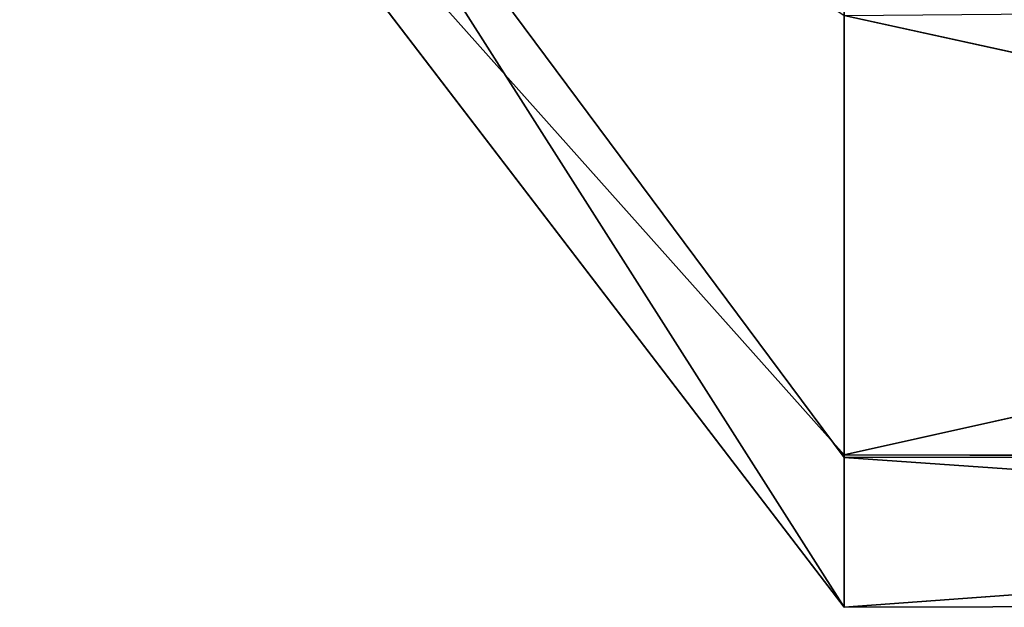
# Model space of a CAD drawing. Extents: x -330 to 332, y -342 to 336.
# Drawn here: x -23 to -18, y -330 to -327 of the extents above; entities that cross this region are included whole.
import ezdxf

# ---------------------------------------------------------------- set-up
doc = ezdxf.new("R2010")
doc.units = 0
doc.layers.get('0').update_dxf_attribs({"color": 13, "linetype": 'CONTINUOUS'})

# ---------------------------------------------------------------- blocks, each defined once
blk = doc.blocks.new('GROUP_5')
for p, q in [((4.7141, 0, 25.2759), (0.0187, 6.1294, 27.9766)), ((4.7139, 0.868, 31.8094), (0.0187, 6.1294, 27.9766)), ((0.9473, 5.9119, 17.6577), (4.7141, 0, 25.2759)), ((0.9473, 5.9119, 17.6577), (4.7141, 0.8526, 18.74)), ((4.7139, 0.868, 31.8094), (16.5773, 3.5114, 38.0843)), ((4.7141, 0.8526, 18.74), (4.7138, 3.3677, 12.648)), ((4.7138, 3.3677, 12.648), (16.1762, 0.8664, 18.6551)), ((4.7141, 3.397, 37.8952), (4.7139, 0.868, 31.8094)), ((16.1762, 0.8371, 31.7278), (4.7139, 0.868, 31.8094)), ((4.7139, 0.868, 31.8094), (4.7141, 0, 25.2759)), ((16.1762, 0.8664, 18.6551), (4.7141, 0.8526, 18.74)), ((4.7141, 0, 25.2759), (4.7141, 0.8526, 18.74)), ((4.7141, 0.8526, 18.74), (16.565, 0.0267, 25.1167)), ((4.7141, 0, 25.2759), (16.1762, 0.8371, 31.7278)), ((16.565, 0.0267, 25.1167), (4.7141, 0, 25.2759))]:
    blk.add_line(p, q)
mesh = blk.add_polyface()
corners = [(0.0187, 6.1294, 27.9766), (0.9473, 5.9119, 17.6577), (4.7141, 0, 25.2759)]
mesh.append_faces([[corners[k] for k in face] for face in [(0, 1, 2)]])
mesh = blk.add_polyface()
corners = [(0.0187, 6.1294, 27.9766), (4.7141, 0, 25.2759), (4.7139, 0.868, 31.8094)]
mesh.append_faces([[corners[k] for k in face] for face in [(0, 1, 2)]])
mesh = blk.add_polyface()
corners = [(0.0187, 6.1294, 27.9766), (4.7139, 0.868, 31.8094), (4.7141, 3.397, 37.8952)]
mesh.append_faces([[corners[k] for k in face] for face in [(0, 1, 2)]])
mesh = blk.add_polyface()
corners = [(0.9473, 5.9119, 17.6577), (4.7141, 0.8526, 18.74), (4.7141, 0, 25.2759)]
mesh.append_faces([[corners[k] for k in face] for face in [(0, 1, 2)]])
mesh = blk.add_polyface()
corners = [(0.9473, 5.9119, 17.6577), (4.7138, 3.3677, 12.648), (4.7141, 0.8526, 18.74)]
mesh.append_faces([[corners[k] for k in face] for face in [(0, 1, 2)]])
mesh = blk.add_polyface()
corners = [(16.5773, 3.5114, 38.0843), (4.7141, 3.397, 37.8952), (4.7139, 0.868, 31.8094)]
mesh.append_faces([[corners[k] for k in face] for face in [(0, 1, 2)]])
mesh = blk.add_polyface()
corners = [(16.5773, 3.5114, 38.0843), (4.7139, 0.868, 31.8094), (16.1762, 0.8371, 31.7278)]
mesh.append_faces([[corners[k] for k in face] for face in [(0, 1, 2)]])
mesh = blk.add_polyface()
corners = [(16.1762, 0.8664, 18.6551), (4.7138, 3.3677, 12.648), (16.565, 3.4707, 12.5239)]
mesh.append_faces([[corners[k] for k in face] for face in [(0, 1, 2)]])
mesh = blk.add_polyface()
corners = [(4.7141, 0.8526, 18.74), (4.7138, 3.3677, 12.648), (16.1762, 0.8664, 18.6551)]
mesh.append_faces([[corners[k] for k in face] for face in [(0, 1, 2)]])
mesh = blk.add_polyface()
corners = [(4.7139, 0.868, 31.8094), (4.7141, 0, 25.2759), (16.1762, 0.8371, 31.7278)]
mesh.append_faces([[corners[k] for k in face] for face in [(0, 1, 2)]])
mesh = blk.add_polyface()
corners = [(16.565, 0.0267, 25.1167), (4.7141, 0.8526, 18.74), (16.1762, 0.8664, 18.6551)]
mesh.append_faces([[corners[k] for k in face] for face in [(0, 1, 2)]])
mesh = blk.add_polyface()
corners = [(4.7141, 0, 25.2759), (4.7141, 0.8526, 18.74), (16.565, 0.0267, 25.1167)]
mesh.append_faces([[corners[k] for k in face] for face in [(0, 1, 2)]])
mesh = blk.add_polyface()
corners = [(16.1762, 0.8371, 31.7278), (4.7141, 0, 25.2759), (16.565, 0.0267, 25.1167)]
mesh.append_faces([[corners[k] for k in face] for face in [(0, 1, 2)]])
blk = doc.blocks.new('COMPONENT_1')
at = {"color": 250}
blk.add_blockref('GROUP_5', (0, 11.7963), dxfattribs=at)

msp = doc.modelspace()

# ---------------------------------------------------------------- block references
at = {"color": 250}
msp.add_blockref('COMPONENT_1', (-23.4375, -342.0512, -0.0544), dxfattribs=at)

doc.saveas('drawing.dxf')
